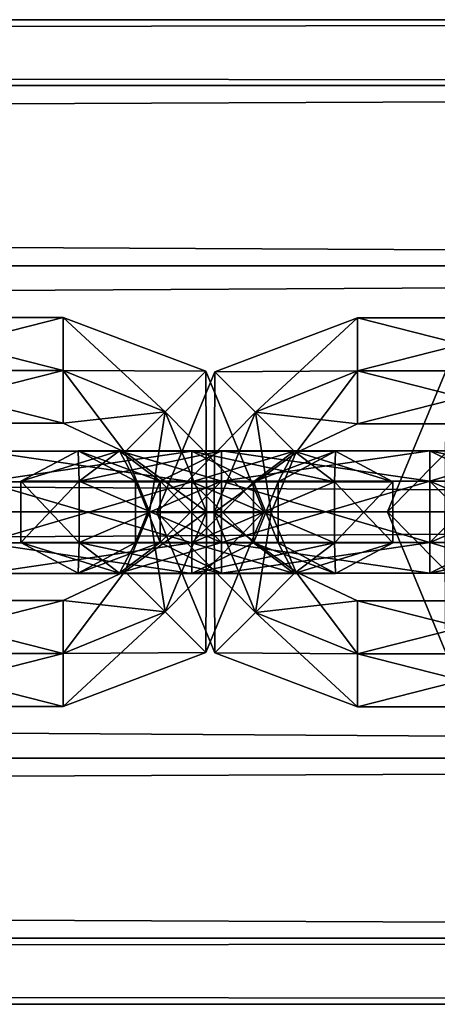
# Model space of a CAD drawing. Units: millimetres. Extents: x -1925 to 5876, y -4659 to 3241.
# Drawn here: x 4099 to 4120, y -358 to -310 of the extents above; entities that cross this region are included whole.
import ezdxf

# ---------------------------------------------------------------- set-up
doc = ezdxf.new("R2010")
doc.units = ezdxf.units.MM
doc.layers.add('ORG7413AY$Elverdal_Jungle', color=7, linetype='Continuous', true_color=0x939cb7)

msp = doc.modelspace()

# ---------------------------------------------------------------- linework, layer by layer
at = {"layer": 'ORG7413AY$Elverdal_Jungle', "color": 9, "true_color": 0xc8c8c8}
for points in [[(2299.737, -309.777, 2599.782), (4299.737, -313.008, 2587.708), (4299.737, -309.772, 2599.782)], [(2299.737, -313.013, 2611.857), (2299.737, -309.777, 2599.782), (4299.737, -309.772, 2599.782)], [(2299.737, -313.013, 2611.857), (4299.737, -309.772, 2599.782), (4299.737, -313.008, 2611.857)], [(2299.737, -309.777, 2599.782), (2299.737, -313.013, 2587.708), (4299.737, -313.008, 2587.708)], [(2299.737, -313.013, 2587.708), (4299.737, -321.847, 2578.868), (4299.737, -313.008, 2587.708)], [(2299.737, -321.853, 2620.697), (2299.737, -313.013, 2611.857), (4299.737, -313.008, 2611.857)], [(2299.737, -321.853, 2620.697), (4299.737, -313.008, 2611.857), (4299.737, -321.847, 2620.697)], [(2299.737, -313.013, 2587.708), (2299.737, -321.853, 2578.868), (4299.737, -321.847, 2578.868)], [(2299.737, -321.853, 2578.868), (4299.737, -333.923, 2575.632), (4299.737, -321.847, 2578.868)], [(2299.737, -333.927, 2623.932), (2299.737, -321.853, 2620.697), (4299.737, -321.847, 2620.697)], [(2299.737, -333.927, 2623.932), (4299.737, -321.847, 2620.697), (4299.737, -333.923, 2623.932)], [(2299.737, -321.853, 2578.868), (2299.737, -333.927, 2575.632), (4299.737, -333.923, 2575.632)], [(4101.242, -326.975, 1507.053), (4091.021, -324.377, 1508.553), (4091.021, -326.975, 1507.053)], [(4101.242, -324.377, 1508.553), (4091.021, -324.377, 1511.553), (4091.021, -324.377, 1508.553)], [(4101.242, -326.975, 1507.053), (4101.242, -324.377, 1508.553), (4091.021, -324.377, 1508.553)], [(4101.242, -324.377, 1511.553), (4091.021, -326.975, 1513.053), (4091.021, -324.377, 1511.553)], [(4101.242, -324.377, 1508.553), (4101.242, -324.377, 1511.553), (4091.021, -324.377, 1511.553)], [(4101.242, -324.377, 1511.553), (4101.242, -326.975, 1513.053), (4091.021, -326.975, 1513.053)], [(4101.242, -326.975, 1513.053), (4101.242, -324.377, 1511.553), (4108.241, -327.021, 1511.553)], [(4101.242, -324.377, 1511.553), (4101.242, -324.377, 1508.553), (4108.241, -327.021, 1508.553)], [(4101.242, -324.377, 1511.553), (4108.241, -327.021, 1508.553), (4108.241, -327.021, 1511.553)], [(4101.242, -324.377, 1508.553), (4101.242, -326.975, 1507.053), (4106.251, -329.009, 1507.053)], [(4101.242, -324.377, 1508.553), (4106.251, -329.009, 1507.053), (4108.241, -327.021, 1508.553)], [(4108.694, -327.046, 398.504), (4115.693, -324.401, 398.504), (4115.693, -324.401, 401.504)], [(4110.683, -329.034, 397.004), (4115.693, -324.401, 398.504), (4108.694, -327.046, 398.504)], [(4108.694, -327.046, 401.504), (4115.693, -324.401, 401.504), (4115.693, -326.999, 403.004)], [(4108.694, -327.046, 398.504), (4115.693, -324.401, 401.504), (4108.694, -327.046, 401.504)], [(4110.683, -329.034, 397.004), (4115.693, -326.999, 397.004), (4115.693, -324.401, 398.504)], [(4115.693, -326.999, 397.004), (4125.913, -326.999, 397.004), (4125.913, -324.401, 398.504)], [(4115.693, -324.401, 398.504), (4125.913, -324.401, 398.504), (4125.913, -324.401, 401.504)], [(4115.693, -326.999, 397.004), (4125.913, -324.401, 398.504), (4115.693, -324.401, 398.504)], [(4115.693, -324.401, 398.504), (4125.913, -324.401, 401.504), (4115.693, -324.401, 401.504)], [(4115.693, -324.401, 401.504), (4125.913, -324.401, 401.504), (4125.913, -326.999, 403.004)], [(4115.693, -324.401, 401.504), (4125.913, -326.999, 403.004), (4115.693, -326.999, 403.004)], [(4101.242, -329.573, 1508.553), (4091.021, -326.975, 1507.053), (4091.021, -329.573, 1508.553)], [(4101.242, -329.573, 1508.553), (4101.242, -326.975, 1507.053), (4091.021, -326.975, 1507.053)], [(4101.242, -326.975, 1513.053), (4091.021, -329.573, 1511.553), (4091.021, -326.975, 1513.053)], [(4101.242, -326.975, 1513.053), (4101.242, -329.573, 1511.553), (4091.021, -329.573, 1511.553)], [(4101.242, -329.573, 1511.553), (4101.242, -326.975, 1513.053), (4106.251, -329.009, 1513.053)], [(4101.242, -326.975, 1513.053), (4108.241, -327.021, 1511.553), (4106.251, -329.009, 1513.053)], [(4101.242, -326.975, 1507.053), (4104.263, -330.996, 1508.553), (4106.251, -329.009, 1507.053)], [(4101.242, -326.975, 1507.053), (4101.242, -329.573, 1508.553), (4104.263, -330.996, 1508.553)], [(4111.1, -333.919, 1511.553), (4106.251, -329.009, 1513.053), (4108.241, -327.021, 1511.553)], [(4108.286, -333.919, 1507.053), (4108.241, -327.021, 1508.553), (4106.251, -329.009, 1507.053)], [(4111.1, -333.919, 1508.553), (4108.241, -327.021, 1511.553), (4108.241, -327.021, 1508.553)], [(4111.1, -333.919, 1508.553), (4111.1, -333.919, 1511.553), (4108.241, -327.021, 1511.553)], [(4108.286, -333.919, 1507.053), (4111.1, -333.919, 1508.553), (4108.241, -327.021, 1508.553)], [(4108.694, -327.046, 401.504), (4115.693, -326.999, 403.004), (4110.683, -329.034, 403.004)], [(4112.672, -331.021, 398.504), (4115.693, -326.999, 397.004), (4110.683, -329.034, 397.004)], [(4110.683, -329.034, 403.004), (4115.693, -326.999, 403.004), (4115.693, -329.598, 401.504)], [(4112.672, -331.021, 398.504), (4115.693, -329.598, 398.504), (4115.693, -326.999, 397.004)], [(4115.693, -326.999, 403.004), (4125.913, -326.999, 403.004), (4125.913, -329.598, 401.504)], [(4115.693, -326.999, 403.004), (4125.913, -329.598, 401.504), (4115.693, -329.598, 401.504)], [(4115.693, -329.598, 398.504), (4125.913, -329.598, 398.504), (4125.913, -326.999, 397.004)], [(4115.693, -329.598, 398.504), (4125.913, -326.999, 397.004), (4115.693, -326.999, 397.004)], [(4122.01, -329.009, 1507.053), (4120.021, -327.021, 1508.553), (4117.162, -333.919, 1508.553)], [(4120.021, -327.021, 1508.553), (4117.162, -333.919, 1511.553), (4117.162, -333.919, 1508.553)], [(4120.021, -327.021, 1508.553), (4120.021, -327.021, 1511.553), (4117.162, -333.919, 1511.553)], [(4120.021, -327.021, 1511.553), (4119.975, -333.919, 1513.053), (4117.162, -333.919, 1511.553)], [(4108.648, -333.942, 397.004), (4108.694, -327.046, 398.504), (4105.835, -333.942, 398.504)], [(4105.835, -333.942, 398.504), (4108.694, -327.046, 398.504), (4108.694, -327.046, 401.504)], [(4105.835, -333.942, 398.504), (4108.694, -327.046, 401.504), (4105.835, -333.942, 401.504)], [(4105.835, -333.942, 401.504), (4108.694, -327.046, 401.504), (4110.683, -329.034, 403.004)], [(4108.648, -333.942, 397.004), (4110.683, -329.034, 397.004), (4108.694, -327.046, 398.504)], [(4101.242, -329.573, 1511.553), (4106.251, -329.009, 1513.053), (4104.263, -330.996, 1511.553)], [(4108.286, -333.919, 1513.053), (4104.263, -330.996, 1511.553), (4106.251, -329.009, 1513.053)], [(4105.474, -333.919, 1508.553), (4106.251, -329.009, 1507.053), (4104.263, -330.996, 1508.553)], [(4105.474, -333.919, 1508.553), (4108.286, -333.919, 1507.053), (4106.251, -329.009, 1507.053)], [(4105.835, -333.942, 401.504), (4110.683, -329.034, 403.004), (4108.648, -333.942, 403.004)], [(4111.1, -333.919, 1511.553), (4108.286, -333.919, 1513.053), (4106.251, -329.009, 1513.053)], [(4111.46, -333.942, 398.504), (4110.683, -329.034, 397.004), (4108.648, -333.942, 397.004)], [(4108.648, -333.942, 403.004), (4110.683, -329.034, 403.004), (4112.672, -331.021, 401.504)], [(4111.46, -333.942, 398.504), (4112.672, -331.021, 398.504), (4110.683, -329.034, 397.004)], [(4110.683, -329.034, 403.004), (4115.693, -329.598, 401.504), (4112.672, -331.021, 401.504)], [(4122.01, -329.009, 1507.053), (4117.162, -333.919, 1508.553), (4119.975, -333.919, 1507.053)], [(4101.242, -329.573, 1511.553), (4091.021, -329.573, 1508.553), (4091.021, -329.573, 1511.553)], [(4101.242, -329.573, 1511.553), (4101.242, -329.573, 1508.553), (4091.021, -329.573, 1508.553)], [(4101.242, -329.573, 1508.553), (4104.263, -330.996, 1511.553), (4104.263, -330.996, 1508.553)], [(4101.242, -329.573, 1508.553), (4101.242, -329.573, 1511.553), (4104.263, -330.996, 1511.553)], [(4112.672, -331.021, 401.504), (4115.693, -329.598, 398.504), (4112.672, -331.021, 398.504)], [(4112.672, -331.021, 401.504), (4115.693, -329.598, 401.504), (4115.693, -329.598, 398.504)], [(4115.693, -329.598, 401.504), (4125.913, -329.598, 401.504), (4125.913, -329.598, 398.504)], [(4115.693, -329.598, 401.504), (4125.913, -329.598, 398.504), (4115.693, -329.598, 398.504)], [(4107.566, -332.442, 409.546), (4097.345, -332.442, 409.546), (4097.345, -330.942, 406.948)], [(4107.566, -330.942, 406.948), (4097.345, -330.942, 406.948), (4097.345, -332.442, 404.35)], [(4107.566, -332.442, 409.546), (4097.345, -330.942, 406.948), (4107.566, -330.942, 406.948)], [(4107.566, -330.942, 406.948), (4097.345, -332.442, 404.35), (4107.566, -332.442, 404.35)], [(4097.345, -330.942, 393.061), (4107.566, -330.942, 393.061), (4107.566, -332.442, 395.659)], [(4097.345, -330.942, 393.061), (4107.566, -332.442, 395.659), (4097.345, -332.442, 395.659)], [(4097.345, -332.442, 390.463), (4107.566, -332.442, 390.463), (4107.566, -330.942, 393.061)], [(4097.345, -332.442, 390.463), (4107.566, -330.942, 393.061), (4097.345, -330.942, 393.061)], [(4104.011, -330.919, 1514.962), (4099.163, -332.419, 1510.053), (4101.976, -330.919, 1510.053)], [(4104.011, -330.919, 1514.962), (4102.022, -332.419, 1516.95), (4099.163, -332.419, 1510.053)], [(4101.976, -330.919, 1510.053), (4099.163, -332.419, 1510.053), (4102.022, -332.419, 1503.156)], [(4106, -332.419, 1512.974), (4101.976, -330.919, 1510.053), (4104.788, -332.419, 1510.053)], [(4106, -332.419, 1512.974), (4104.011, -330.919, 1514.962), (4101.976, -330.919, 1510.053)], [(4104.788, -332.419, 1510.053), (4101.976, -330.919, 1510.053), (4104.011, -330.919, 1505.144)], [(4101.976, -330.919, 1510.053), (4102.022, -332.419, 1503.156), (4104.011, -330.919, 1505.144)], [(4109.021, -330.919, 1516.996), (4102.022, -332.419, 1516.95), (4104.011, -330.919, 1514.962)], [(4109.021, -330.919, 1516.996), (4109.021, -332.419, 1519.594), (4102.022, -332.419, 1516.95)], [(4104.011, -330.919, 1505.144), (4102.022, -332.419, 1503.156), (4109.021, -332.419, 1500.511)], [(4109.021, -332.419, 1514.398), (4104.011, -330.919, 1514.962), (4106, -332.419, 1512.974)], [(4109.021, -332.419, 1514.398), (4109.021, -330.919, 1516.996), (4104.011, -330.919, 1514.962)], [(4104.011, -330.919, 1505.144), (4109.021, -332.419, 1500.511), (4109.021, -330.919, 1503.109)], [(4106, -332.419, 1507.131), (4104.011, -330.919, 1505.144), (4109.021, -330.919, 1503.109)], [(4104.788, -332.419, 1510.053), (4104.011, -330.919, 1505.144), (4106, -332.419, 1507.131)], [(4108.286, -333.919, 1513.053), (4105.474, -333.919, 1511.553), (4104.263, -330.996, 1511.553)], [(4105.474, -333.919, 1511.553), (4104.263, -330.996, 1508.553), (4104.263, -330.996, 1511.553)], [(4105.474, -333.919, 1511.553), (4105.474, -333.919, 1508.553), (4104.263, -330.996, 1508.553)], [(4106, -332.419, 1507.131), (4109.021, -330.919, 1503.109), (4109.021, -332.419, 1505.708)], [(4112.576, -330.942, 404.914), (4107.566, -330.942, 406.948), (4107.566, -332.442, 404.35)], [(4112.576, -330.942, 404.914), (4107.566, -332.442, 404.35), (4110.585, -332.442, 402.926)], [(4114.564, -332.442, 406.901), (4107.566, -332.442, 409.546), (4107.566, -330.942, 406.948)], [(4114.564, -332.442, 406.901), (4107.566, -330.942, 406.948), (4112.576, -330.942, 404.914)], [(4107.566, -330.942, 393.061), (4112.576, -330.942, 395.095), (4110.585, -332.442, 397.083)], [(4107.566, -330.942, 393.061), (4110.585, -332.442, 397.083), (4107.566, -332.442, 395.659)], [(4107.566, -332.442, 390.463), (4114.564, -332.442, 393.108), (4112.576, -330.942, 395.095)], [(4107.566, -332.442, 390.463), (4112.576, -330.942, 395.095), (4107.566, -330.942, 393.061)], [(4108.648, -333.942, 403.004), (4112.672, -331.021, 401.504), (4111.46, -333.942, 401.504)], [(4119.242, -332.419, 1514.398), (4119.242, -330.918, 1516.996), (4109.021, -330.919, 1516.996)], [(4119.242, -330.918, 1516.996), (4109.021, -332.419, 1519.594), (4109.021, -330.919, 1516.996)], [(4119.242, -330.918, 1516.996), (4119.242, -332.419, 1519.594), (4109.021, -332.419, 1519.594)], [(4109.021, -332.419, 1505.708), (4119.242, -330.918, 1503.109), (4119.242, -332.419, 1505.708)], [(4109.021, -332.419, 1505.708), (4109.021, -330.919, 1503.109), (4119.242, -330.918, 1503.109)], [(4109.021, -330.919, 1503.109), (4119.242, -332.419, 1500.511), (4119.242, -330.918, 1503.109)], [(4119.242, -332.419, 1514.398), (4109.021, -330.919, 1516.996), (4109.021, -332.419, 1514.398)], [(4109.021, -330.919, 1503.109), (4109.021, -332.419, 1500.511), (4119.242, -332.419, 1500.511)], [(4114.61, -330.942, 400.005), (4112.576, -330.942, 404.914), (4110.585, -332.442, 402.926)], [(4114.61, -330.942, 400.005), (4110.585, -332.442, 402.926), (4111.798, -332.442, 400.005)], [(4112.576, -330.942, 395.095), (4111.798, -332.442, 400.005), (4110.585, -332.442, 397.083)], [(4111.46, -333.942, 401.504), (4112.672, -331.021, 401.504), (4112.672, -331.021, 398.504)], [(4111.46, -333.942, 401.504), (4112.672, -331.021, 398.504), (4111.46, -333.942, 398.504)], [(4112.576, -330.942, 395.095), (4114.61, -330.942, 400.005), (4111.798, -332.442, 400.005)], [(4117.422, -332.442, 400.005), (4114.564, -332.442, 406.901), (4112.576, -330.942, 404.914)], [(4117.422, -332.442, 400.005), (4112.576, -330.942, 404.914), (4114.61, -330.942, 400.005)], [(4114.564, -332.442, 393.108), (4114.61, -330.942, 400.005), (4112.576, -330.942, 395.095)], [(4114.564, -332.442, 393.108), (4117.422, -332.442, 400.005), (4114.61, -330.942, 400.005)], [(4119.242, -332.419, 1519.594), (4119.242, -330.918, 1516.996), (4124.25, -330.918, 1514.962)], [(4119.242, -332.419, 1519.594), (4124.25, -330.918, 1514.962), (4126.24, -332.419, 1516.95)], [(4119.242, -330.918, 1516.996), (4122.261, -332.419, 1512.974), (4124.25, -330.918, 1514.962)], [(4119.242, -330.918, 1516.996), (4119.242, -332.419, 1514.398), (4122.261, -332.419, 1512.974)], [(4119.242, -332.419, 1505.708), (4124.251, -330.918, 1505.144), (4122.261, -332.419, 1507.131)], [(4119.242, -332.419, 1505.708), (4119.242, -330.918, 1503.109), (4124.251, -330.918, 1505.144)], [(4119.242, -330.918, 1503.109), (4126.24, -332.419, 1503.156), (4124.251, -330.918, 1505.144)], [(4119.242, -330.918, 1503.109), (4119.242, -332.419, 1500.511), (4126.24, -332.419, 1503.156)], [(4107.566, -332.442, 404.35), (4097.345, -332.442, 404.35), (4097.345, -335.441, 404.35)], [(4107.566, -332.442, 404.35), (4097.345, -335.441, 404.35), (4107.566, -335.442, 404.35)], [(4107.566, -335.442, 409.546), (4097.345, -335.441, 409.546), (4097.345, -332.442, 409.546)], [(4107.566, -335.442, 409.546), (4097.345, -332.442, 409.546), (4107.566, -332.442, 409.546)], [(4097.345, -332.442, 395.659), (4107.566, -332.442, 395.659), (4107.566, -335.442, 395.659)], [(4097.345, -332.442, 395.659), (4107.566, -335.442, 395.659), (4097.345, -335.442, 395.659)], [(4097.345, -335.442, 390.463), (4107.566, -335.442, 390.463), (4107.566, -332.442, 390.463)], [(4097.345, -335.442, 390.463), (4107.566, -332.442, 390.463), (4097.345, -332.442, 390.463)], [(4102.022, -332.419, 1516.95), (4099.163, -335.419, 1510.053), (4099.163, -332.419, 1510.053)], [(4102.022, -332.419, 1516.95), (4102.022, -335.419, 1516.95), (4099.163, -335.419, 1510.053)], [(4099.163, -332.419, 1510.053), (4102.022, -335.419, 1503.156), (4102.022, -332.419, 1503.156)], [(4099.163, -332.419, 1510.053), (4099.163, -335.419, 1510.053), (4102.022, -335.419, 1503.156)], [(4109.021, -332.419, 1519.594), (4102.022, -335.419, 1516.95), (4102.022, -332.419, 1516.95)], [(4109.021, -332.419, 1519.594), (4109.021, -335.419, 1519.594), (4102.022, -335.419, 1516.95)], [(4102.022, -332.419, 1503.156), (4109.021, -335.419, 1500.511), (4109.021, -332.419, 1500.511)], [(4102.022, -332.419, 1503.156), (4102.022, -335.419, 1503.156), (4109.021, -335.419, 1500.511)], [(4106, -335.419, 1512.974), (4104.788, -332.419, 1510.053), (4104.788, -335.419, 1510.053)], [(4106, -335.419, 1512.974), (4106, -332.419, 1512.974), (4104.788, -332.419, 1510.053)], [(4104.788, -335.419, 1510.053), (4106, -332.419, 1507.131), (4106, -335.419, 1507.131)], [(4104.788, -335.419, 1510.053), (4104.788, -332.419, 1510.053), (4106, -332.419, 1507.131)], [(4109.021, -335.419, 1514.398), (4106, -332.419, 1512.974), (4106, -335.419, 1512.974)], [(4109.021, -335.419, 1514.398), (4109.021, -332.419, 1514.398), (4106, -332.419, 1512.974)], [(4106, -335.419, 1507.131), (4106, -332.419, 1507.131), (4109.021, -332.419, 1505.708)], [(4106, -335.419, 1507.131), (4109.021, -332.419, 1505.708), (4109.021, -335.419, 1505.708)], [(4114.564, -335.442, 406.901), (4107.566, -335.442, 409.546), (4107.566, -332.442, 409.546)], [(4114.564, -335.442, 406.901), (4107.566, -332.442, 409.546), (4114.564, -332.442, 406.901)], [(4110.585, -332.442, 402.926), (4107.566, -335.442, 404.35), (4110.585, -335.442, 402.926)], [(4110.585, -332.442, 402.926), (4107.566, -332.442, 404.35), (4107.566, -335.442, 404.35)], [(4107.566, -332.442, 395.659), (4110.585, -332.442, 397.083), (4110.585, -335.442, 397.083)], [(4107.566, -332.442, 395.659), (4110.585, -335.442, 397.083), (4107.566, -335.442, 395.659)], [(4107.566, -335.442, 390.463), (4114.564, -335.442, 393.108), (4114.564, -332.442, 393.108)], [(4107.566, -335.442, 390.463), (4114.564, -332.442, 393.108), (4107.566, -332.442, 390.463)], [(4119.242, -335.419, 1514.398), (4109.021, -332.419, 1514.398), (4109.021, -335.419, 1514.398)], [(4119.242, -335.419, 1514.398), (4119.242, -332.419, 1514.398), (4109.021, -332.419, 1514.398)], [(4119.242, -332.419, 1519.594), (4109.021, -335.419, 1519.594), (4109.021, -332.419, 1519.594)], [(4119.242, -332.419, 1519.594), (4119.242, -335.419, 1519.594), (4109.021, -335.419, 1519.594)], [(4109.021, -335.419, 1505.708), (4119.242, -332.419, 1505.708), (4119.242, -335.419, 1505.708)], [(4109.021, -335.419, 1505.708), (4109.021, -332.419, 1505.708), (4119.242, -332.419, 1505.708)], [(4109.021, -332.419, 1500.511), (4119.242, -335.419, 1500.511), (4119.242, -332.419, 1500.511)], [(4109.021, -332.419, 1500.511), (4109.021, -335.419, 1500.511), (4119.242, -335.419, 1500.511)], [(4111.798, -332.442, 400.005), (4110.585, -332.442, 402.926), (4110.585, -335.442, 402.926)], [(4111.798, -332.442, 400.005), (4110.585, -335.442, 402.926), (4111.798, -335.442, 400.005)], [(4110.585, -332.442, 397.083), (4111.798, -332.442, 400.005), (4111.798, -335.442, 400.005)], [(4110.585, -332.442, 397.083), (4111.798, -335.442, 400.005), (4110.585, -335.442, 397.083)], [(4117.422, -335.441, 400.005), (4114.564, -335.442, 406.901), (4114.564, -332.442, 406.901)], [(4117.422, -335.441, 400.005), (4114.564, -332.442, 406.901), (4117.422, -332.442, 400.005)], [(4114.564, -335.442, 393.108), (4117.422, -335.441, 400.005), (4117.422, -332.442, 400.005)], [(4114.564, -335.442, 393.108), (4117.422, -332.442, 400.005), (4114.564, -332.442, 393.108)], [(4119.242, -335.419, 1519.594), (4119.242, -332.419, 1519.594), (4126.24, -332.419, 1516.95)], [(4119.242, -335.419, 1519.594), (4126.24, -332.419, 1516.95), (4126.24, -335.419, 1516.95)], [(4119.242, -332.419, 1514.398), (4122.261, -335.419, 1512.974), (4122.261, -332.419, 1512.974)], [(4119.242, -332.419, 1514.398), (4119.242, -335.419, 1514.398), (4122.261, -335.419, 1512.974)], [(4119.242, -335.419, 1505.708), (4122.261, -332.419, 1507.131), (4122.261, -335.419, 1507.131)], [(4119.242, -335.419, 1505.708), (4119.242, -332.419, 1505.708), (4122.261, -332.419, 1507.131)], [(4119.242, -332.419, 1500.511), (4126.24, -335.419, 1503.156), (4126.24, -332.419, 1503.156)], [(4119.242, -332.419, 1500.511), (4119.242, -335.419, 1500.511), (4126.24, -335.419, 1503.156)], [(2299.737, -346.003, 2620.697), (2299.737, -333.927, 2623.932), (4299.737, -333.923, 2623.932)], [(2299.737, -346.003, 2620.697), (4299.737, -333.923, 2623.932), (4299.737, -345.997, 2620.697)], [(2299.737, -333.927, 2575.632), (4299.737, -345.997, 2578.868), (4299.737, -333.923, 2575.632)], [(2299.737, -333.927, 2575.632), (2299.737, -346.003, 2578.868), (4299.737, -345.997, 2578.868)], [(4106.251, -338.827, 1513.052), (4104.263, -336.84, 1511.553), (4105.474, -333.919, 1511.553)], [(4104.263, -336.84, 1511.553), (4105.474, -333.919, 1508.553), (4105.474, -333.919, 1511.553)], [(4104.263, -336.84, 1511.553), (4104.263, -336.84, 1508.553), (4105.474, -333.919, 1508.553)], [(4104.263, -336.84, 1508.553), (4108.286, -333.919, 1507.053), (4105.474, -333.919, 1508.553)], [(4104.263, -336.84, 1508.553), (4106.251, -338.827, 1507.052), (4108.286, -333.919, 1507.053)], [(4106.251, -338.827, 1513.052), (4105.474, -333.919, 1511.553), (4108.286, -333.919, 1513.053)], [(4110.683, -338.852, 397.004), (4108.648, -333.942, 397.004), (4105.835, -333.942, 398.504)], [(4110.683, -338.852, 397.004), (4105.835, -333.942, 398.504), (4108.695, -340.84, 398.504)], [(4108.695, -340.84, 398.504), (4105.835, -333.942, 398.504), (4105.835, -333.942, 401.504)], [(4108.695, -340.84, 398.504), (4105.835, -333.942, 401.504), (4108.695, -340.84, 401.504)], [(4108.695, -340.84, 401.504), (4105.835, -333.942, 401.504), (4108.648, -333.942, 403.004)], [(4108.241, -340.815, 1511.553), (4106.251, -338.827, 1513.052), (4108.286, -333.919, 1513.053)], [(4106.251, -338.827, 1507.052), (4111.1, -333.919, 1508.553), (4108.286, -333.919, 1507.053)], [(4106.251, -338.827, 1507.052), (4108.241, -340.815, 1508.553), (4111.1, -333.919, 1508.553)], [(4108.241, -340.815, 1511.553), (4108.286, -333.919, 1513.053), (4111.1, -333.919, 1511.553)], [(4108.241, -340.815, 1508.553), (4111.1, -333.919, 1511.553), (4111.1, -333.919, 1508.553)], [(4108.241, -340.815, 1508.553), (4108.241, -340.815, 1511.553), (4111.1, -333.919, 1511.553)], [(4112.672, -336.864, 398.504), (4111.46, -333.942, 398.504), (4108.648, -333.942, 397.004)], [(4112.672, -336.864, 398.504), (4108.648, -333.942, 397.004), (4110.683, -338.852, 397.004)], [(4108.695, -340.84, 401.504), (4108.648, -333.942, 403.004), (4110.683, -338.852, 403.004)], [(4110.683, -338.852, 403.004), (4108.648, -333.942, 403.004), (4111.46, -333.942, 401.504)], [(4110.683, -338.852, 403.004), (4111.46, -333.942, 401.504), (4112.672, -336.864, 401.504)], [(4112.672, -336.864, 401.504), (4111.46, -333.942, 401.504), (4111.46, -333.942, 398.504)], [(4112.672, -336.864, 401.504), (4111.46, -333.942, 398.504), (4112.672, -336.864, 398.504)], [(4119.975, -333.919, 1507.053), (4117.162, -333.919, 1508.553), (4120.021, -340.814, 1508.553)], [(4117.162, -333.919, 1508.553), (4120.021, -340.814, 1511.553), (4120.021, -340.814, 1508.553)], [(4117.162, -333.919, 1508.553), (4117.162, -333.919, 1511.553), (4120.021, -340.814, 1511.553)], [(4117.162, -333.919, 1511.553), (4122.01, -338.827, 1513.053), (4120.021, -340.814, 1511.553)], [(4117.162, -333.919, 1511.553), (4119.975, -333.919, 1513.053), (4122.01, -338.827, 1513.053)], [(4107.566, -335.442, 404.35), (4097.345, -335.441, 404.35), (4097.345, -336.941, 406.948)], [(4107.566, -336.941, 406.948), (4097.345, -336.941, 406.948), (4097.345, -335.441, 409.546)], [(4107.566, -336.941, 406.948), (4097.345, -335.441, 409.546), (4107.566, -335.442, 409.546)], [(4107.566, -335.442, 404.35), (4097.345, -336.941, 406.948), (4107.566, -336.941, 406.948)], [(4097.345, -335.442, 395.659), (4107.566, -335.442, 395.659), (4107.566, -336.941, 393.061)], [(4097.345, -335.442, 395.659), (4107.566, -336.941, 393.061), (4097.345, -336.941, 393.061)], [(4097.345, -336.941, 393.061), (4107.566, -336.941, 393.061), (4107.566, -335.442, 390.463)], [(4097.345, -336.941, 393.061), (4107.566, -335.442, 390.463), (4097.345, -335.442, 390.463)], [(4102.022, -335.419, 1516.95), (4101.976, -336.919, 1510.053), (4099.163, -335.419, 1510.053)], [(4099.163, -335.419, 1510.053), (4104.011, -336.919, 1505.144), (4102.022, -335.419, 1503.156)], [(4099.163, -335.419, 1510.053), (4101.976, -336.919, 1510.053), (4104.011, -336.919, 1505.144)], [(4102.022, -335.419, 1516.95), (4104.011, -336.919, 1514.962), (4101.976, -336.919, 1510.053)], [(4104.011, -336.919, 1514.962), (4104.788, -335.419, 1510.053), (4101.976, -336.919, 1510.053)], [(4101.976, -336.919, 1510.053), (4106, -335.419, 1507.131), (4104.011, -336.919, 1505.144)], [(4101.976, -336.919, 1510.053), (4104.788, -335.419, 1510.053), (4106, -335.419, 1507.131)], [(4109.021, -335.419, 1519.594), (4104.011, -336.919, 1514.962), (4102.022, -335.419, 1516.95)], [(4102.022, -335.419, 1503.156), (4109.021, -336.919, 1503.109), (4109.021, -335.419, 1500.511)], [(4102.022, -335.419, 1503.156), (4104.011, -336.919, 1505.144), (4109.021, -336.919, 1503.109)], [(4104.011, -336.919, 1514.962), (4106, -335.419, 1512.974), (4104.788, -335.419, 1510.053)], [(4109.021, -336.919, 1516.996), (4106, -335.419, 1512.974), (4104.011, -336.919, 1514.962)], [(4109.021, -335.419, 1519.594), (4109.021, -336.919, 1516.996), (4104.011, -336.919, 1514.962)], [(4104.011, -336.919, 1505.144), (4109.021, -335.419, 1505.708), (4109.021, -336.919, 1503.109)], [(4104.011, -336.919, 1505.144), (4106, -335.419, 1507.131), (4109.021, -335.419, 1505.708)], [(4109.021, -336.919, 1516.996), (4109.021, -335.419, 1514.398), (4106, -335.419, 1512.974)], [(4112.576, -336.941, 404.914), (4107.566, -336.941, 406.948), (4107.566, -335.442, 409.546)], [(4112.576, -336.941, 404.914), (4107.566, -335.442, 409.546), (4114.564, -335.442, 406.901)], [(4110.585, -335.442, 402.926), (4107.566, -336.941, 406.948), (4112.576, -336.941, 404.914)], [(4110.585, -335.442, 402.926), (4107.566, -335.442, 404.35), (4107.566, -336.941, 406.948)], [(4107.566, -335.442, 395.659), (4110.585, -335.442, 397.083), (4112.576, -336.941, 395.095)], [(4107.566, -335.442, 395.659), (4112.576, -336.941, 395.095), (4107.566, -336.941, 393.061)], [(4107.566, -336.941, 393.061), (4112.576, -336.941, 395.095), (4114.564, -335.442, 393.108)], [(4107.566, -336.941, 393.061), (4114.564, -335.442, 393.108), (4107.566, -335.442, 390.463)], [(4119.242, -335.419, 1519.594), (4109.021, -336.919, 1516.996), (4109.021, -335.419, 1519.594)], [(4119.242, -336.919, 1516.996), (4109.021, -335.419, 1514.398), (4109.021, -336.919, 1516.996)], [(4119.242, -335.419, 1519.594), (4119.242, -336.919, 1516.996), (4109.021, -336.919, 1516.996)], [(4119.242, -336.919, 1516.996), (4119.242, -335.419, 1514.398), (4109.021, -335.419, 1514.398)], [(4109.021, -336.919, 1503.109), (4119.242, -335.419, 1505.708), (4119.242, -336.919, 1503.109)], [(4109.021, -336.919, 1503.109), (4109.021, -335.419, 1505.708), (4119.242, -335.419, 1505.708)], [(4109.021, -335.419, 1500.511), (4119.242, -336.919, 1503.109), (4119.242, -335.419, 1500.511)], [(4109.021, -335.419, 1500.511), (4109.021, -336.919, 1503.109), (4119.242, -336.919, 1503.109)], [(4111.798, -335.442, 400.005), (4110.585, -335.442, 402.926), (4112.576, -336.941, 404.914)], [(4110.585, -335.442, 397.083), (4111.798, -335.442, 400.005), (4114.61, -336.941, 400.005)], [(4110.585, -335.442, 397.083), (4114.61, -336.941, 400.005), (4112.576, -336.941, 395.095)], [(4111.798, -335.442, 400.005), (4112.576, -336.941, 404.914), (4114.61, -336.941, 400.005)], [(4112.576, -336.941, 395.095), (4114.61, -336.941, 400.005), (4117.422, -335.441, 400.005)], [(4112.576, -336.941, 395.095), (4117.422, -335.441, 400.005), (4114.564, -335.442, 393.108)], [(4114.61, -336.941, 400.005), (4112.576, -336.941, 404.914), (4114.564, -335.442, 406.901)], [(4114.61, -336.941, 400.005), (4114.564, -335.442, 406.901), (4117.422, -335.441, 400.005)], [(4119.242, -335.419, 1514.398), (4119.242, -336.919, 1516.996), (4124.25, -336.919, 1514.962)], [(4119.242, -335.419, 1514.398), (4124.25, -336.919, 1514.962), (4122.261, -335.419, 1512.974)], [(4119.242, -336.919, 1516.996), (4119.242, -335.419, 1519.594), (4126.24, -335.419, 1516.95)], [(4119.242, -336.919, 1516.996), (4126.24, -335.419, 1516.95), (4124.25, -336.919, 1514.962)], [(4119.242, -336.919, 1503.109), (4122.261, -335.419, 1507.131), (4124.251, -336.919, 1505.144)], [(4119.242, -336.919, 1503.109), (4119.242, -335.419, 1505.708), (4122.261, -335.419, 1507.131)], [(4119.242, -335.419, 1500.511), (4124.251, -336.919, 1505.144), (4126.24, -335.419, 1503.156)], [(4119.242, -335.419, 1500.511), (4119.242, -336.919, 1503.109), (4124.251, -336.919, 1505.144)], [(4101.242, -340.861, 1513.052), (4104.263, -336.84, 1511.553), (4106.251, -338.827, 1513.052)], [(4101.242, -340.861, 1513.052), (4101.242, -338.264, 1511.553), (4104.263, -336.84, 1511.553)], [(4101.242, -338.264, 1511.553), (4104.263, -336.84, 1508.553), (4104.263, -336.84, 1511.553)], [(4101.242, -338.264, 1511.553), (4101.242, -338.264, 1508.553), (4104.263, -336.84, 1508.553)], [(4101.242, -338.264, 1508.553), (4106.251, -338.827, 1507.052), (4104.263, -336.84, 1508.553)], [(4115.693, -338.287, 398.505), (4112.672, -336.864, 398.504), (4110.683, -338.852, 397.004)], [(4115.693, -340.886, 403.005), (4110.683, -338.852, 403.004), (4112.672, -336.864, 401.504)], [(4115.693, -338.287, 401.505), (4112.672, -336.864, 401.504), (4112.672, -336.864, 398.504)], [(4115.693, -338.287, 401.505), (4112.672, -336.864, 398.504), (4115.693, -338.287, 398.505)], [(4115.693, -340.886, 403.005), (4112.672, -336.864, 401.504), (4115.693, -338.287, 401.505)], [(4091.021, -340.862, 1513.053), (4101.242, -338.264, 1511.553), (4101.242, -340.861, 1513.052)], [(4091.021, -340.862, 1513.053), (4091.021, -338.264, 1511.553), (4101.242, -338.264, 1511.553)], [(4091.021, -338.264, 1511.553), (4101.242, -338.264, 1508.553), (4101.242, -338.264, 1511.553)], [(4091.021, -338.264, 1511.553), (4091.021, -338.264, 1508.553), (4101.242, -338.264, 1508.553)], [(4091.021, -338.264, 1508.553), (4101.242, -340.861, 1507.052), (4101.242, -338.264, 1508.553)], [(4091.021, -338.264, 1508.553), (4091.021, -340.862, 1507.053), (4101.242, -340.861, 1507.052)], [(4101.242, -338.264, 1508.553), (4101.242, -340.861, 1507.052), (4106.251, -338.827, 1507.052)], [(4115.693, -338.287, 398.505), (4110.683, -338.852, 397.004), (4115.693, -340.886, 397.005)], [(4125.913, -338.287, 401.504), (4115.693, -338.287, 401.505), (4115.693, -338.287, 398.505)], [(4125.913, -338.287, 401.504), (4115.693, -338.287, 398.505), (4125.913, -338.287, 398.504)], [(4125.913, -338.287, 398.504), (4115.693, -338.287, 398.505), (4115.693, -340.886, 397.005)], [(4125.913, -338.287, 398.504), (4115.693, -340.886, 397.005), (4125.913, -340.886, 397.004)], [(4125.913, -340.886, 403.004), (4115.693, -340.886, 403.005), (4115.693, -338.287, 401.505)], [(4125.913, -340.886, 403.004), (4115.693, -338.287, 401.505), (4125.913, -338.287, 401.504)], [(4101.242, -343.46, 1511.553), (4106.251, -338.827, 1513.052), (4108.241, -340.815, 1511.553)], [(4101.242, -343.46, 1511.553), (4101.242, -340.861, 1513.052), (4106.251, -338.827, 1513.052)], [(4101.242, -340.861, 1507.052), (4108.241, -340.815, 1508.553), (4106.251, -338.827, 1507.052)], [(4115.693, -340.886, 397.005), (4110.683, -338.852, 397.004), (4108.695, -340.84, 398.504)], [(4115.693, -343.484, 401.505), (4108.695, -340.84, 401.504), (4110.683, -338.852, 403.004)], [(4115.693, -343.484, 401.505), (4110.683, -338.852, 403.004), (4115.693, -340.886, 403.005)], [(4091.021, -340.862, 1507.053), (4101.242, -343.46, 1508.553), (4101.242, -340.861, 1507.052)], [(4091.021, -343.46, 1511.553), (4101.242, -340.861, 1513.052), (4101.242, -343.46, 1511.553)], [(4091.021, -343.46, 1511.553), (4091.021, -340.862, 1513.053), (4101.242, -340.861, 1513.052)], [(4091.021, -340.862, 1507.053), (4091.021, -343.46, 1508.553), (4101.242, -343.46, 1508.553)], [(4101.242, -340.861, 1507.052), (4101.242, -343.46, 1508.553), (4108.241, -340.815, 1508.553)], [(4101.242, -343.46, 1508.553), (4108.241, -340.815, 1511.553), (4108.241, -340.815, 1508.553)], [(4101.242, -343.46, 1508.553), (4101.242, -343.46, 1511.553), (4108.241, -340.815, 1511.553)], [(4115.693, -340.886, 397.005), (4108.695, -340.84, 398.504), (4115.693, -343.484, 398.505)], [(4115.693, -343.484, 398.505), (4108.695, -340.84, 398.504), (4108.695, -340.84, 401.504)], [(4115.693, -343.484, 398.505), (4108.695, -340.84, 401.504), (4115.693, -343.484, 401.505)], [(4125.913, -340.886, 397.004), (4115.693, -340.886, 397.005), (4115.693, -343.484, 398.505)], [(4125.913, -340.886, 397.004), (4115.693, -343.484, 398.505), (4125.913, -343.484, 398.504)], [(4125.913, -343.484, 401.504), (4115.693, -343.484, 401.505), (4115.693, -340.886, 403.005)], [(4125.913, -343.484, 401.504), (4115.693, -340.886, 403.005), (4125.913, -340.886, 403.004)], [(4091.021, -343.46, 1508.553), (4101.242, -343.46, 1511.553), (4101.242, -343.46, 1508.553)], [(4091.021, -343.46, 1508.553), (4091.021, -343.46, 1511.553), (4101.242, -343.46, 1511.553)], [(4125.913, -343.484, 398.504), (4115.693, -343.484, 398.505), (4115.693, -343.484, 401.505)], [(4125.913, -343.484, 398.504), (4115.693, -343.484, 401.505), (4125.913, -343.484, 401.504)], [(2299.737, -354.842, 2611.857), (2299.737, -346.003, 2620.697), (4299.737, -345.997, 2620.697)], [(2299.737, -354.842, 2611.857), (4299.737, -345.997, 2620.697), (4299.737, -354.837, 2611.857)], [(2299.737, -346.003, 2578.868), (4299.737, -354.837, 2587.708), (4299.737, -345.997, 2578.868)], [(2299.737, -346.003, 2578.868), (2299.737, -354.842, 2587.708), (4299.737, -354.837, 2587.708)], [(2299.737, -358.077, 2599.782), (2299.737, -354.842, 2611.857), (4299.737, -354.837, 2611.857)], [(2299.737, -358.077, 2599.782), (4299.737, -354.837, 2611.857), (4299.737, -358.072, 2599.782)], [(2299.737, -354.842, 2587.708), (4299.737, -358.072, 2599.782), (4299.737, -354.837, 2587.708)], [(2299.737, -354.842, 2587.708), (2299.737, -358.077, 2599.782), (4299.737, -358.072, 2599.782)]]:
    msp.add_3dface(points, dxfattribs=at)

doc.saveas('drawing.dxf')
